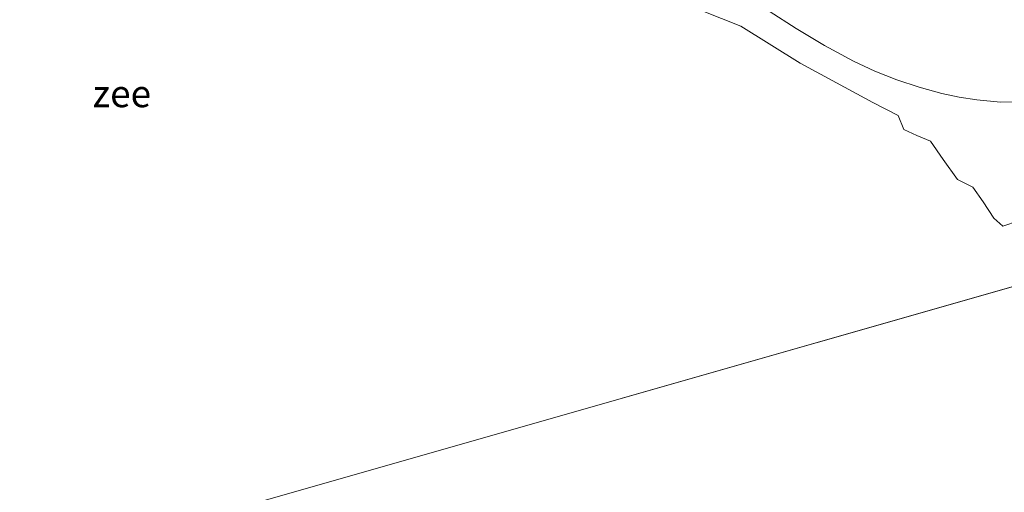
# Model space of a CAD drawing. Units: metres. Extents: x 39990 to 50010, y 406250 to 412503.
# Drawn here: x 42031 to 42122, y 410609 to 410653 of the extents above; entities that cross this region are included whole.
import ezdxf
from ezdxf.enums import TextEntityAlignment as Align

# ---------------------------------------------------------------- set-up
doc = ezdxf.new("R2010")
doc.units = ezdxf.units.M
for name, color, linetype, lineweight in [('B-ME-GW-TEENLIJN-L-B1', 93, 'Continuous', 18), ('B-ME-IE-GRONDWERKLIJN-GROND_NIETINGERICHT-GV-B6', 253, 'Continuous', 18), ('B-ME-OB-BEKLEDING-GV-B6', 253, 'Continuous', 18), ('B-ME-OB-WATERLIJN-L-B1', 133, 'OB-WATERLIJN', 18), ('B-ME-OG-WATER-GV-B6', 153, 'Continuous', 18)]:
    doc.layers.add(name, color=color, linetype=linetype, lineweight=lineweight)
doc.styles.add('NLCS-ISO', font='NLCS-ISO.TTF')
doc.linetypes.add('OB-WATERLIJN', pattern='A,10,[32,NLCS.SHX,S=2,R=0,X=0,Y=0],-12', length=22)

msp = doc.modelspace()

# ---------------------------------------------------------------- linework, layer by layer
at = {"layer": 'B-ME-GW-TEENLIJN-L-B1'}
msp.add_polyline3d([(42100.379, 410653.5237, -0.0383), (42102.8718, 410651.9112, -0.0383), (42105.4856, 410650.3389, -0.0383), (42108.1717, 410648.888, -0.0383), (42110.15, 410647.9742, -0.0383), (42112.1797, 410647.1775, -0.0383), (42114.2376, 410646.481, -0.0383), (42116.3315, 410645.893, -0.0383), (42117.9355, 410645.5597, -0.1058), (42119.5514, 410645.3168, -0.0383), (42121.7371, 410645.1144, -0.0383), (42123.9254, 410645.1815, -0.1058)], dxfattribs=at)
at = {"layer": 'B-ME-IE-GRONDWERKLIJN-GROND_NIETINGERICHT-GV-B6'}
for points in [[(42123.403, 410634.161, -0.999), (42121.95, 410633.667, -0.999), (42121.132, 410634.401, -0.999), (42120.156, 410635.914, -0.999), (42119.181, 410637.247, -0.999), (42117.776, 410637.957, -0.999), (42116.44, 410639.8, -0.999), (42115.28, 410641.49, -0.999), (42114.027, 410642.04, -0.999), (42112.829, 410642.581, -0.999), (42112.284, 410643.863, -0.999), (42109.952, 410645.068, -0.999), (42103.258, 410648.721, -0.999), (42097.777, 410652.122, -0.999), (42092.573, 410654.186, -0.999), (42086.793, 410656.359, -0.999), (42076.752, 410658.685, -0.999), (42061.792, 410663.161, -0.999), (42049.734, 410667.614, -0.999), (42036.767, 410673.445, -0.999), (42026.568, 410675.697, -0.999)], [(42100.379, 410653.5237, -0.0383), (42102.8718, 410651.9112, -0.0383), (42105.4856, 410650.3389, -0.0383), (42108.1717, 410648.888, -0.0383), (42110.15, 410647.9742, -0.0383), (42112.1797, 410647.1775, -0.0383), (42114.2376, 410646.481, -0.0383), (42116.3315, 410645.893, -0.0383), (42117.9355, 410645.5597, -0.1058), (42119.5514, 410645.3168, -0.0383), (42121.7371, 410645.1144, -0.0383), (42123.9254, 410645.1815, -0.1058)]]:
    msp.add_polyline3d(points, dxfattribs=at)
at = {"layer": 'B-ME-OB-BEKLEDING-GV-B6'}
msp.add_polyline3d([(42123.9254, 410645.1815, -0.1058), (42121.7371, 410645.1144, -0.0383), (42119.5514, 410645.3168, -0.0383), (42117.9355, 410645.5597, -0.1058), (42116.3315, 410645.893, -0.0383), (42114.2376, 410646.481, -0.0383), (42112.1797, 410647.1775, -0.0383), (42110.15, 410647.9742, -0.0383), (42108.1717, 410648.888, -0.0383), (42105.4856, 410650.3389, -0.0383), (42102.8718, 410651.9112, -0.0383), (42100.379, 410653.5237, -0.0383)], dxfattribs=at)
at = {"layer": 'B-ME-OB-WATERLIJN-L-B1'}
for points in [[(42097.777, 410652.122, -0.999), (42092.573, 410654.186, -0.999), (42086.793, 410656.359, -0.999), (42076.752, 410658.685, -0.999), (42061.792, 410663.161, -0.999), (42049.734, 410667.614, -0.999), (42036.767, 410673.445, -0.999), (42026.568, 410675.697, -0.999), (42015.088, 410678.93, -0.999), (42008.725, 410680.383, -0.999), (42004.066, 410680.569, -0.999), (41999.331, 410680.242, -0.999), (41997.577, 410679.889, -0.999), (41996.1025, 410679.3024, -0.999)], [(42128.81, 410631.938, -0.999), (42125.09, 410633.716, -0.999), (42124.42, 410634.133, -0.999), (42124.04, 410634.276, -0.999), (42123.403, 410634.161, -0.999), (42121.95, 410633.667, -0.999), (42121.132, 410634.401, -0.999), (42120.156, 410635.914, -0.999), (42119.181, 410637.247, -0.999), (42117.776, 410637.957, -0.999), (42116.44, 410639.8, -0.999), (42115.28, 410641.49, -0.999), (42114.027, 410642.04, -0.999), (42112.829, 410642.581, -0.999), (42112.284, 410643.863, -0.999), (42109.952, 410645.068, -0.999), (42103.258, 410648.721, -0.999), (42097.777, 410652.122, -0.999)]]:
    msp.add_polyline3d(points, dxfattribs=at)
at = {"layer": 'B-ME-OG-WATER-GV-B6'}
for points in [[(40024.031, 409496.05, -1.001), (40025.386, 409669.826, -1.001), (40025.558, 409861.604, -1.001), (40025.172, 409883.022, -1), (40037.273, 409905.347, -1), (40037.986, 409939.819, -1), (40023.299, 409962.623, -1.001), (40439.72, 410136.17, -0.97), (40789.38, 410238.8, -0.97), (41147.41, 410343.88, -0.97), (41501.013, 410447.671, -0.999), (41847.56, 410549.39, -0.999), (42207.48, 410652.26, -0.999), (42630.838, 410861.118, -0.916), (42952.364, 411018.449, -0.916), (43281.386, 411179.447, -0.424), (40895.8936, 406250, -0.9911)], [(42026.568, 410675.697, -0.999), (42036.767, 410673.445, -0.999), (42049.734, 410667.614, -0.999), (42061.792, 410663.161, -0.999), (42076.752, 410658.685, -0.999), (42086.793, 410656.359, -0.999), (42092.573, 410654.186, -0.999), (42097.777, 410652.122, -0.999), (42103.258, 410648.721, -0.999), (42109.952, 410645.068, -0.999), (42112.284, 410643.863, -0.999), (42112.829, 410642.581, -0.999), (42114.027, 410642.04, -0.999), (42115.28, 410641.49, -0.999), (42116.44, 410639.8, -0.999), (42117.776, 410637.957, -0.999), (42119.181, 410637.247, -0.999), (42120.156, 410635.914, -0.999), (42121.132, 410634.401, -0.999), (42121.95, 410633.667, -0.999), (42123.403, 410634.161, -0.999)], [(42207.48, 410652.26, -0.999), (41847.56, 410549.39, -0.999), (41837.591, 410583.504, -0.999)]]:
    msp.add_polyline3d(points, dxfattribs=at)

# ---------------------------------------------------------------- texts
at = {"layer": 'B-ME-OG-WATER-GV-B6', "ltscale": 0.2, "style": 'NLCS-ISO'}
msp.add_text('zee', height=2.5, dxfattribs=at).set_placement((42040.6346, 410645.8938), align=Align.MIDDLE_CENTER)

doc.saveas('drawing.dxf')
